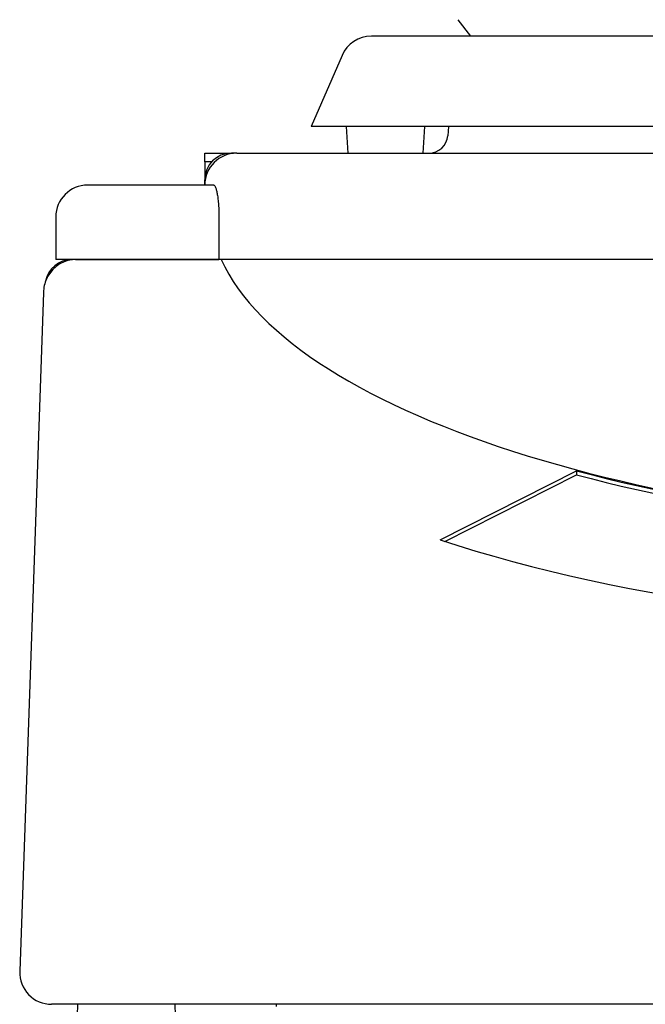
# Model space of a CAD drawing. Extents: x -1803 to -283, y -934 to 1282.
# Drawn here: x -1594 to -1535, y -84 to 8 of the extents above; entities that cross this region are included whole.
import ezdxf

# ---------------------------------------------------------------- set-up
doc = ezdxf.new("R2010")
doc.units = 0
doc.layers.add('AM_VIS', color=7, linetype='CONTINUOUS')

msp = doc.modelspace()

# ---------------------------------------------------------------- linework, layer by layer
at = {"layer": 'AM_VIS'}
for p, q in [((-1551.142, 6.503), (-1552.332, 8.05)), ((-1491.153, 6.503), (-1560.496, 6.503)), ((-1563.247, 4.698), (-1566.156, -1.997)), ((-1491.153, -1.997), (-1566.156, -1.997)), ((-1562.667, -4.497), (-1562.841, -1.997)), ((-1555.639, -4.497), (-1555.464, -1.997)), ((-1553.229, -1.997), (-1553.306, -2.857)), ((-1576.153, -4.497), (-1573.653, -4.497)), ((-1576.153, -5.297), (-1576.153, -4.497)), ((-1573.153, -4.497), (-1573.653, -4.497)), ((-1573.153, -4.497), (-1409.153, -4.497)), ((-1575.486, -5.297), (-1576.153, -5.297)), ((-1576.153, -5.297), (-1576.153, -6.997)), ((-1576.153, -7.497), (-1576.153, -6.997)), ((-1575.301, -7.497), (-1587.153, -7.497)), ((-1590.153, -10.497), (-1590.153, -14.497)), ((-1574.819, -10.497), (-1574.819, -14.497)), ((-1588.653, -14.497), (-1590.153, -14.497)), ((-1574.819, -14.497), (-1588.653, -14.497)), ((-1588.299, -14.497), (-1574.819, -14.497)), ((-1574.819, -14.497), (-1587.153, -14.497)), ((-1407.487, -14.497), (-1574.819, -14.497)), ((-1591.316, -17.585), (-1593.544, -81.393)), ((-1554.04, -40.843), (-1541.226, -34.346)), ((-1553.588, -40.99), (-1541.226, -34.721)), ((-1541.226, -34.346), (-1541.226, -34.721)), ((-1391.759, -84.497), (-1590.546, -84.497)), ((-1588.353, -92.697), (-1588.066, -84.497)), ((-1578.853, -86.697), (-1578.929, -84.497))]:
    msp.add_line(p, q, dxfattribs=at)
for centre, radius, start, end in [((-1560.496, 3.503), 3, 90, 156.51539), ((-1555.099, -2.697), 1.8, 270, 354.9), ((-1573.153, -7.497), 3, 90, 180), ((-1573.653, -6.997), 2.5, 90, 180), ((-1587.153, -10.497), 3, 90, 180), ((-1588.653, -16.997), 2.5, 90, 169.33438), ((-1590.546, -81.497), 3, 178, 270)]:
    msp.add_arc(centre, radius, start, end, dxfattribs=at)
for centre, major_axis, ratio, start_param, end_param in [((-1491.153, -9.429), (84.616, 0), 0.364, 3.306891, 6.117887), ((-1491.153, -12.679), (80.75, 0), 0.34202, 4.043517, 5.381261), ((-1491.22, -13.037), (80.749, 0), 0.34202, 4.044575, 5.381707), ((-1491.153, -18.428), (-90.829, 0), 0.34202, 0.806027, 2.335566)]:
    msp.add_ellipse(centre, major_axis=major_axis, ratio=ratio, start_param=start_param, end_param=end_param, dxfattribs=at)
for points, knots in [([(-1575.301, -7.497), (-1575.274, -7.497), (-1575.246, -7.516), (-1575.188, -7.592), (-1575.158, -7.65), (-1575.1, -7.804), (-1575.072, -7.9), (-1575.018, -8.121), (-1574.993, -8.247), (-1574.948, -8.514), (-1574.927, -8.664), (-1574.889, -8.99), (-1574.872, -9.167), (-1574.846, -9.535), (-1574.835, -9.728), (-1574.822, -10.115), (-1574.819, -10.309), (-1574.819, -10.497)], [13.625767, 13.625767, 13.625767, 13.625767, 14.198003, 14.198003, 14.77024, 14.77024, 15.342476, 15.342476, 15.914712, 15.914712, 16.479615, 16.479615, 17.044519, 17.044519, 17.609423, 17.609423, 18.174326, 18.174326, 18.174326, 18.174326]), ([(-1588.299, -14.497), (-1588.668, -14.497), (-1589.033, -14.57), (-1589.729, -14.853), (-1590.052, -15.066), (-1590.621, -15.615), (-1590.857, -15.954), (-1591.202, -16.722), (-1591.301, -17.151), (-1591.316, -17.585)], [0, 0, 0, 0, 1.10699, 1.10699, 2.255495, 2.255495, 3.477733, 3.477733, 4.778345, 4.778345, 4.778345, 4.778345])]:
    msp.add_open_spline(points, degree=3, knots=knots, dxfattribs=at)
msp.add_open_spline([(-1569.396, -84.697), (-1569.401, -84.597), (-1569.407, -84.497)], degree=2, dxfattribs=at)

doc.saveas('drawing.dxf')
